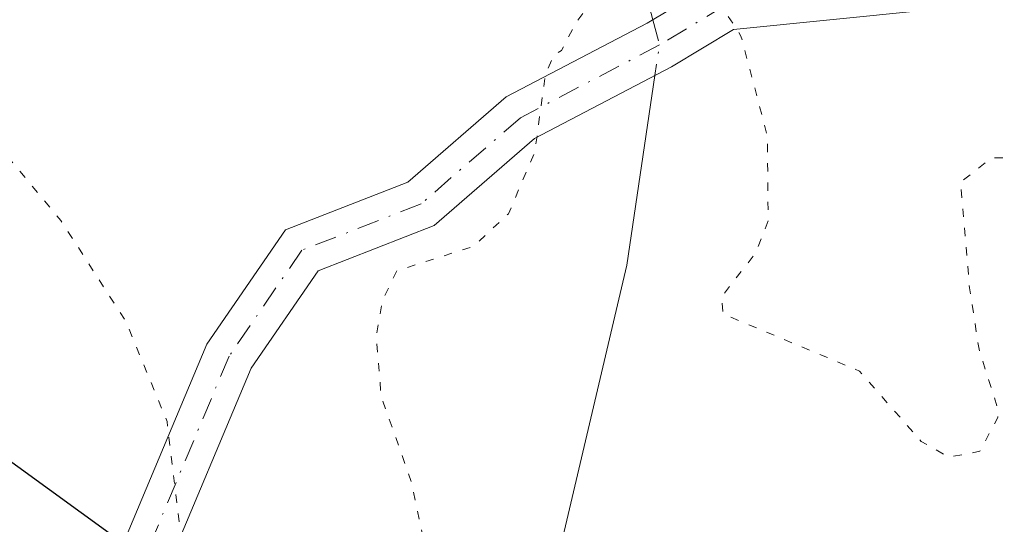
# Model space of a CAD drawing. Units: metres. Extents: x 560769 to 562956, y 4747216 to 4749541.
# Drawn here: x 561549 to 561608, y 4748727 to 4748757 of the extents above; entities that cross this region are included whole.
import ezdxf

# ---------------------------------------------------------------- set-up
doc = ezdxf.new("R2010")
doc.units = ezdxf.units.M
doc.header["$MEASUREMENT"] = 0
doc.linetypes.add('DGN Style 4', pattern=[2.6384748266838614, 1.318413404963828, -0.6592067024819142, 0.001648016756204785, -0.6592067024819142])
doc.linetypes.add('DGN Style 5', pattern=[1.1536117293433497, 0.4944050268614355, -0.6592067024819142])
for name, color, linetype, lineweight in [('Camino Cxs', 7, 'Continuous', 0), ('Camino eje', 30, 'DGN Style 4', 13), ('Comarca', 135, 'Continuous', 13), ('Comarca CxS', 21, 'Continuous', 0), ('Comunidad autónoma', 142, 'Continuous', 30), ('Comunidad Autónoma CxS', 142, 'Continuous', 0), ('Corriente natural lineal', 142, 'Continuous', 13), ('Corriente natural lineal oculto', 9, 'DGN Style 4', 13), ('Curva de nivel normal depresión', 30, 'DGN Style 5', 0), ('Municipio', 91, 'Continuous', 13), ('Municipio CxS', 4, 'Continuous', 0), ('Provincia', 7, 'Continuous', 0), ('Provincia CxS', 1, 'Continuous', 0)]:
    doc.layers.add(name, color=color, linetype=linetype, lineweight=lineweight)

msp = doc.modelspace()

# ---------------------------------------------------------------- linework, layer by layer
at = {"layer": 'Camino Cxs', "color": 7, "linetype": 'Continuous', "lineweight": 0}
for points in [[(561550.7039000001, 4748716.3947, 928.4247000000032), (561555.1130999997, 4748724.908299999, 935.7289000000019), (561560.3086999999, 4748737.297900001, 934.6171000000032), (561565.0232999995, 4748744.1555, 928.249800000005), (561572.3554999996, 4748747.006899999, 932.1937000000034), (561578.2439000001, 4748752.110300001, 931.314400000003), (561586.6942999996, 4748756.536699999, 931.9119000000064), (561590.9137000004, 4748759.068299999, 930.4915000000037), (561603.1776999999, 4748760.294700001, 930.4660000000005), (561620.7632999998, 4748761.4937, 931.0418999999965), (561645.6124999998, 4748759.890500001, 936.152900000001), (561662.4423000002, 4748755.4827, 937.157800000001), (561675.7506999997, 4748751.568499999, 935.907800000001), (561686.2088000001, 4748751.568499999, 936.9507000000013), (561695.5378000002, 4748757.539100001, 937.0561000000017), (561701.4628999997, 4748765.3159, 939.5378999999957), (561702.6035000002, 4748778.6239, 932.888699999996), (561700.5993999997, 4748796.260700001, 946.6912000000011), (561705.4940999999, 4748811.3529, 939.7654999999941), (561712.3459000001, 4748825.4593, 944.6659999999974), (561716.9198000003, 4748831.6965, 945.2562000000034), (561725.3290999997, 4748838.103499999, 941.4867999999988), (561745.4617, 4748859.420499999, 943.7492000000057), (561762.2865000004, 4748878.984099999, 950.562300000005)], [(561764.9977000002, 4748877.535900001, 947.7076999999991), (561747.6907000003, 4748857.411499999, 940.438500000004), (561727.3421, 4748835.865700001, 935.2697000000045), (561719.0827000003, 4748829.572899999, 942.7351000000054), (561714.9256999996, 4748823.904300001, 944.3059999999969), (561708.2834999999, 4748810.229499999, 937.8512000000047), (561703.6535, 4748795.953500001, 944.5325000000012), (561705.6180999996, 4748778.6655, 932.7042999999976), (561704.3775000004, 4748764.191099999, 940.9152999999933), (561697.6021999996, 4748755.2985, 934.6370000000024), (561687.0865000002, 4748748.568499999, 936.1396999999997), (561675.3186999997, 4748748.568499999, 932.9780000000028), (561661.6388999998, 4748752.5919, 931.2918999999965), (561645.1315000001, 4748756.915300001, 935.3836000000011), (561620.7687999997, 4748758.4871, 927.439599999998), (561603.4292000001, 4748757.3049, 926.2602000000044), (561591.8809000002, 4748756.1501, 926.1444000000047), (561588.1633000001, 4748753.919500001, 928.7381000000023), (561579.9451000001, 4748749.614700001, 928.3518000000041), (561573.9272999996, 4748744.399300001, 929.2207000000053), (561566.9719000002, 4748741.694499999, 929.2244000000064), (561562.9559000004, 4748735.8529, 934.680600000007), (561557.8327000003, 4748723.636299999, 933.8641000000061), (561553.0941000005, 4748714.486500001, 926.3634000000021)], [(561603.4292000001, 4748757.3049, 926.2602000000044), (561591.8809000002, 4748756.1501, 926.1444000000047), (561588.1633000001, 4748753.919500001, 928.7381000000023), (561579.9451000001, 4748749.614700001, 928.3518000000041), (561573.9272999996, 4748744.399300001, 929.2207000000053), (561566.9719000002, 4748741.694499999, 929.2244000000064), (561562.9559000004, 4748735.8529, 934.680600000007), (561557.8327000003, 4748723.636299999, 933.8641000000061), (561553.0941000005, 4748714.486500001, 926.3634000000021), (561552.7301000003, 4748714.7601, 926.3080999999949), (561550.7039000001, 4748716.3947, 928.4247000000032), (561555.1130999997, 4748724.908299999, 935.7289000000019), (561560.3086999999, 4748737.297900001, 934.6171000000032), (561565.0232999995, 4748744.1555, 928.249800000005), (561572.3554999996, 4748747.006899999, 932.1937000000034), (561578.2439000001, 4748752.110300001, 931.314400000003), (561586.6942999996, 4748756.536699999, 931.9119000000064), (561590.9137000004, 4748759.068299999, 930.4915000000037)]]:
    msp.add_polyline3d(points, dxfattribs=at)
at = {"layer": 'Camino eje', "color": 30, "linetype": 'DGN Style 4', "lineweight": 13}
msp.add_polyline3d([(561763.6420999998, 4748878.2599, 949.1843999999984), (561746.5762999998, 4748858.415899999, 942.170499999993), (561726.3355, 4748836.9847, 938.4226000000054), (561718.0011, 4748830.6347, 944.4260999999971), (561713.6357000005, 4748824.681700001, 944.578999999998), (561706.8888999998, 4748810.791099999, 938.867499999993), (561702.1265000004, 4748796.107100001, 946.2305999999954), (561704.1108999997, 4748778.6447, 932.796100000007), (561702.9200999998, 4748764.753500001, 939.6543999999994), (561696.5698999995, 4748756.4189, 935.3727999999975), (561686.6475000001, 4748750.068499999, 936.3521999999939), (561675.5346999997, 4748750.068499999, 934.2967000000064), (561662.0406999998, 4748754.0373, 934.1379000000015), (561645.3721000003, 4748758.402899999, 935.5290999999999), (561620.7659, 4748759.990499999, 929.2412999999942), (561603.3035000004, 4748758.799900001, 928.0818), (561591.3973000003, 4748757.609300001, 927.7679000000062), (561587.4288999997, 4748755.2281, 930.635500000004), (561579.0944999997, 4748750.862500001, 929.7452000000048), (561573.1413000004, 4748745.7031, 930.6980999999943), (561565.9977000002, 4748742.925100001, 928.3852999999945), (561561.6322999997, 4748736.575300001, 934.5541999999988), (561556.4729000004, 4748724.272299999, 934.7081000000036), (561551.1759000003, 4748714.044500001, 925.313599999994)], dxfattribs=at)
at = {"layer": 'Comarca', "color": 135, "linetype": 'Continuous', "lineweight": 13, "flags": 128}
msp.add_lwpolyline([(561758.9030000002, 4748565.980100002), (561722.3469999989, 4748590.2751), (561684.7339999991, 4748621.893100002), (561633.9979999999, 4748659.9221), (561592.6619999976, 4748695.217100002), (561562.0389999994, 4748720.472100001), (561547.0499999991, 4748731.3371), (561525.209999999, 4748745.001100001), (561494.3329999986, 4748770.238099998)], dxfattribs=at)
at = {"layer": 'Comarca CxS', "color": 21, "linetype": 'Continuous', "lineweight": 0, "flags": 128}
msp.add_lwpolyline([(561758.903000001, 4748565.980050002), (561722.3469999997, 4748590.27505), (561684.7339999998, 4748621.893050001), (561633.9980000008, 4748659.922049999), (561592.6619999985, 4748695.217050001), (561562.0390000001, 4748720.472050001), (561547.0499999998, 4748731.33705), (561525.2099999998, 4748745.001050001), (561494.3329999994, 4748770.23805)], dxfattribs=at)
at = {"layer": 'Comunidad autónoma', "color": 142, "linetype": 'Continuous', "lineweight": 30, "flags": 128}
msp.add_lwpolyline([(561758.9030000002, 4748565.980100002), (561722.3469999989, 4748590.2751), (561684.7339999991, 4748621.893100002), (561633.9979999999, 4748659.9221), (561592.6619999976, 4748695.217100002), (561562.0389999994, 4748720.472100001), (561547.0499999991, 4748731.3371), (561525.209999999, 4748745.001100001), (561494.3329999986, 4748770.238099998)], dxfattribs=at)
at = {"layer": 'Comunidad Autónoma CxS', "color": 142, "linetype": 'Continuous', "lineweight": 0, "flags": 128}
msp.add_lwpolyline([(561758.903000001, 4748565.980050002), (561722.3469999997, 4748590.27505), (561684.7339999998, 4748621.893050001), (561633.9980000008, 4748659.922049999), (561592.6619999985, 4748695.217050001), (561562.0390000001, 4748720.472050001), (561547.0499999998, 4748731.33705), (561525.2099999998, 4748745.001050001), (561494.3329999994, 4748770.23805)], dxfattribs=at)
at = {"layer": 'Corriente natural lineal', "color": 142, "linetype": 'Continuous', "lineweight": 13, "extrusion": (-0.7650558949141886, 0.1013404931448657, 0.6359399202017479), "elevation": 52176.95712978469, "flags": 128}
msp.add_lwpolyline([(-4781377.330317904, -41810.78784499497), (-4781365.846760176, -41811.06708463496), (-4781349.180281738, -41813.66394849819)], dxfattribs=at)
at = {"layer": 'Corriente natural lineal', "color": 142, "linetype": 'Continuous', "lineweight": 13}
msp.add_polyline3d([(561585.54, 4748762.430000001, 915.593599999993), (561587.0324999997, 4748756.739600001, 914.9134000000049)], dxfattribs=at)
at = {"layer": 'Corriente natural lineal oculto', "color": 9, "linetype": 'DGN Style 4', "lineweight": 13, "extrusion": (0.05332959162419613, -0.1458761403682948, 0.9878644169765636), "elevation": -661877.2872236316, "flags": 128}
msp.add_lwpolyline([(2157959.347163247, 4215590.269070676), (2157959.200481758, 4215588.694244046), (2157958.314591161, 4215587.043444587)], dxfattribs=at)
at = {"layer": 'Curva de nivel normal depresión', "color": 30, "linetype": 'DGN Style 5', "lineweight": 0, "flags": 128}
for points, elevation in [([(561943.0700000003, 4748512.980000001), (561940.6200000001, 4748513.08), (561935.2999999998, 4748511.689999999), (561931.0800000001, 4748508.84), (561929.3300000001, 4748501.16), (561929.8300000001, 4748499.640000001), (561929.9299999997, 4748497.16), (561929.0199999996, 4748495.08), (561927.2000000002, 4748493.460000001), (561927.6799999997, 4748487.33), (561927.5700000003, 4748486.77), (561927.6600000003, 4748480.99), (561928.5800000001, 4748477.58), (561929.8799999999, 4748475.91), (561935.54, 4748470.970000001), (561939.5700000003, 4748464.210000001), (561944.29, 4748459.100000001), (561947.8499999996, 4748453.380000001), (561957.1100000005, 4748444.75), (561959.2400000002, 4748443.59), (561960.4500000002, 4748443.710000001), (561961.9500000002, 4748445.230000001), (561966.1500000004, 4748444.02), (561970.5599999996, 4748436.380000001), (561974.3799999999, 4748428.550000001), (561975.5800000001, 4748420.300000001), (561974.4000000004, 4748414.689999999), (561969.0300000003, 4748406.52), (561966.8899999997, 4748405.32), (561964.4299999997, 4748405.58), (561949.7199999997, 4748409.439999999), (561945.0700000003, 4748409.09), (561940.7699999996, 4748410.800000001), (561928.2599999999, 4748411.83), (561925.4500000002, 4748412.52), (561916.4800000004, 4748417.369999999), (561909.04, 4748423.480000001), (561900.6500000004, 4748431.689999999), (561899.3499999996, 4748432.33), (561897.7800000003, 4748432.359999999), (561895.75, 4748431.380000001), (561891.9600000001, 4748427.930000001), (561889.2800000003, 4748426.08), (561880.5099999999, 4748422.17), (561870.7699999996, 4748416.980000001), (561863.3799999999, 4748413.949999999), (561855.2800000003, 4748409.100000001), (561852.5599999996, 4748406.810000001), (561849.9100000003, 4748402.01), (561848.4600000001, 4748397.16), (561847.6399999997, 4748392.640000001), (561847.3300000001, 4748379.57), (561846.0300000003, 4748374.619999999), (561844.5700000003, 4748373.01), (561838.1500000004, 4748370.970000001), (561830.7100000001, 4748372.550000001), (561815.9100000003, 4748371.34), (561798.6600000003, 4748372.58), (561790.4199999999, 4748374.439999999), (561787.29, 4748380.470000001), (561784.1500000004, 4748389.67), (561782.9100000003, 4748391.890000001), (561776.7599999999, 4748399.189999999), (561769.2100000001, 4748403.960000001), (561761.6399999997, 4748413.869999999), (561759.4699999997, 4748417.84), (561755.4699999997, 4748423.76), (561747.7400000002, 4748437.619999999), (561744.6900000004, 4748445.460000001), (561743.3600000005, 4748451.99), (561741.3300000001, 4748456.42), (561737.1399999997, 4748462.279999999), (561731.0800000001, 4748466.75), (561727.9400000004, 4748470.32), (561726.7100000001, 4748473.119999999), (561725.7000000002, 4748478.640000001), (561716.7999999998, 4748489.859999999), (561712.0099999999, 4748494.640000001), (561709.9299999997, 4748498.74), (561705.4600000001, 4748505.84), (561702.5199999996, 4748514.560000001), (561701.1699999999, 4748516.810000001), (561681.7000000002, 4748537.359999999), (561674.3200000003, 4748547.99), (561668.3799999999, 4748552.52), (561665.3499999996, 4748555.52), (561661.6299999999, 4748561.02), (561655.8099999996, 4748568.17), (561652.9000000004, 4748573.26), (561646.1399999997, 4748581.980000001), (561642.1600000003, 4748589.439999999), (561638.4000000004, 4748593.680000001), (561631.1399999997, 4748600.109999999), (561622.9299999997, 4748605.65), (561607.0300000003, 4748620.430000001), (561596.9699999997, 4748628.279999999), (561589.0999999996, 4748632.369999999), (561581.2999999998, 4748633.949999999), (561578.4699999997, 4748635.32), (561575.8099999996, 4748637.74), (561572.3499999996, 4748643.210000001), (561567.04, 4748653.99), (561563.8099999996, 4748664.109999999), (561565.25, 4748670.210000001), (561564.0800000001, 4748675.359999999), (561564.0800000001, 4748677.390000001), (561566.1900000004, 4748682.210000001), (561567.1799999997, 4748690.720000001), (561569.2000000002, 4748694.430000001), (561569.2699999996, 4748695.350000001), (561563.9000000004, 4748702.880000001), (561558.9800000004, 4748705.029999999), (561557.2599999999, 4748707), (561557.0700000003, 4748708.300000001), (561557.8899999997, 4748712.930000001), (561558.6699999999, 4748726.480000001), (561557.9199999999, 4748732.66), (561555.4500000002, 4748738.66), (561551.5599999996, 4748744.699999999), (561547.2699999996, 4748749.859999999), (561545.5199999996, 4748752.609999999), (561544.8600000005, 4748754.689999999), (561545.1900000004, 4748759.77), (561544.7800000003, 4748763.560000001), (561544.8200000003, 4748773.430000001), (561545.7800000003, 4748784.32), (561544.7999999998, 4748790.930000001), (561545.6200000001, 4748793.039999999), (561546.7999999998, 4748793.470000001), (561547.7300000004, 4748796.180000001), (561549.4900000002, 4748802.279999999), (561548.0599999996, 4748810.060000001), (561546.4299999997, 4748812.430000001), (561545.1200000001, 4748814.789999999), (561543.5499999998, 4748823.01), (561543.9100000003, 4748825.91), (561538.9299999997, 4748826.880000001), (561537.3700000001, 4748827.539999999), (561536.79, 4748828.82), (561539.5999999996, 4748830.800000001), (561543.0199999996, 4748830.800000001), (561544.8300000001, 4748829.949999999), (561549.2800000003, 4748824.9), (561551.3799999999, 4748822.430000001), (561552.9500000002, 4748819.17), (561555.4199999999, 4748816.609999999), (561558.6200000001, 4748813.460000001), (561561, 4748811.84), (561563.7699999996, 4748808.77), (561568.3399999999, 4748804.5), (561570.9299999997, 4748802.609999999), (561573.0199999996, 4748800.560000001), (561575.1200000001, 4748799.050000001), (561577.0700000003, 4748796.939999999), (561580.0300000003, 4748794.41), (561583.1100000005, 4748791.439999999), (561590.0800000001, 4748786.82), (561594.5800000001, 4748782.199999999), (561596.3799999999, 4748780.449999999), (561597.2599999999, 4748779.26), (561599.4400000004, 4748779.100000001), (561602.4299999997, 4748778.32), (561604.9299999997, 4748776.619999999), (561607.5899999999, 4748775.480000001), (561611.9800000004, 4748773.109999999), (561614.6699999999, 4748771.08), (561616.5599999996, 4748770.130000001), (561618.9000000004, 4748768.75), (561621.1600000003, 4748767.92), (561623.54, 4748766.09), (561625.2199999997, 4748764.560000001), (561628.8300000001, 4748763.16), (561632.4199999999, 4748761.640000001), (561638.0599999996, 4748760.26), (561640.9000000004, 4748759.119999999), (561643.5099999999, 4748758.980000001), (561646.7999999998, 4748758.01), (561649.2400000002, 4748757.480000001), (561650.2800000003, 4748756.689999999), (561651.04, 4748754.810000001), (561653.8399999999, 4748752.869999999), (561658.7300000004, 4748749.689999999), (561662.5899999999, 4748747.99), (561664.6799999997, 4748746.710000001), (561666.9199999999, 4748745.980000001), (561668.9900000002, 4748745.100000001), (561671.2000000002, 4748744.51), (561674.3700000001, 4748742.699999999), (561677.7000000002, 4748741.57), (561681.4500000002, 4748740.380000001), (561686.2999999998, 4748739.74), (561689.1299999999, 4748738.939999999), (561692.3200000003, 4748738.289999999), (561695.9199999999, 4748737.59), (561702.3300000001, 4748739.57), (561707, 4748742.800000001), (561710.9400000004, 4748747.300000001), (561715.1699999999, 4748752.100000001), (561720.6100000005, 4748760), (561723.0599999996, 4748764.67), (561724.5899999999, 4748767), (561724.5300000003, 4748769.029999999), (561725.4199999999, 4748773.130000001), (561727.04, 4748783), (561727.0099999999, 4748786.880000001), (561727.0599999996, 4748788.970000001), (561727.8499999996, 4748791.619999999), (561732.1600000003, 4748796.480000001), (561734.1399999997, 4748800.4), (561735.2000000002, 4748801.42), (561737.3300000001, 4748801.050000001), (561742.3300000001, 4748803.17), (561751.3300000001, 4748810.9), (561755.6699999999, 4748815.100000001), (561760.4900000002, 4748818.230000001), (561763.8799999999, 4748821.220000001), (561766.5199999996, 4748824.67), (561768.9199999999, 4748827.220000001), (561771.1600000003, 4748831.57), (561777.1399999997, 4748840.980000001), (561785.9000000004, 4748850.230000001), (561790.7199999997, 4748854.199999999), (561793.5, 4748857.470000001), (561796.0499999998, 4748862), (561796.4699999997, 4748864.32), (561797.9600000001, 4748867.26), (561802.9699999997, 4748873.9), (561806.9400000004, 4748877.07), (561810.6200000001, 4748878.67), (561816.0599999996, 4748881.390000001), (561822.9800000004, 4748883.75), (561832.0999999996, 4748890.180000001), (561838.2300000004, 4748892.199999999), (561842.6600000003, 4748893.02), (561845.4000000004, 4748897.02), (561847.4000000004, 4748901.5), (561849.3600000005, 4748902.539999999), (561850.1500000004, 4748901), (561850.1900000004, 4748895.609999999), (561848.6399999997, 4748889.560000001), (561840.3099999996, 4748881.470000001), (561837.2100000001, 4748873.74), (561835.5199999996, 4748869.27), (561836.5, 4748866.67), (561836.1500000004, 4748863.33), (561835.54, 4748861.380000001), (561836.9600000001, 4748861.140000001), (561838.54, 4748860.59), (561839.04, 4748859.130000001), (561838.5599999996, 4748856.600000001), (561838.0700000003, 4748852.16), (561833.4299999997, 4748832.930000001), (561829.2000000002, 4748818.49), (561826.5899999999, 4748804.609999999), (561825.5599999996, 4748802.41), (561823.8399999999, 4748801.029999999), (561823.7800000003, 4748799.850000001), (561823.1100000005, 4748797.210000001), (561823.4400000004, 4748794.67), (561823.0199999996, 4748791.4), (561823.2400000002, 4748789.279999999), (561823.1600000003, 4748787.07), (561823.1799999997, 4748782.84), (561822.5999999996, 4748772.189999999), (561823.4600000001, 4748767.529999999), (561822.9800000004, 4748763.51), (561822.8399999999, 4748759.980000001), (561821.5199999996, 4748753.930000001), (561822.3499999996, 4748748.58), (561824.3399999999, 4748736.82), (561825.3099999996, 4748731.630000001), (561825.25, 4748728.42), (561825.7300000004, 4748723.67), (561826.3600000005, 4748720.880000001), (561826.5999999996, 4748716.67), (561827.5099999999, 4748706.84), (561827.7599999999, 4748700.100000001), (561828.8600000005, 4748696.41), (561830.2400000002, 4748691.02), (561832.4900000002, 4748685.75), (561832.7400000002, 4748683.07), (561833.1299999999, 4748681.4), (561834.2300000004, 4748679.5), (561835.7000000002, 4748675.529999999), (561837.2999999998, 4748672.560000001), (561838.6600000003, 4748668.59), (561840.6600000003, 4748665.220000001), (561841.3300000001, 4748662.57), (561842.6399999997, 4748660.779999999), (561843.6900000004, 4748659.029999999), (561845.4400000004, 4748657.02), (561847.5099999999, 4748653.51), (561849.3899999997, 4748649.26), (561852.6500000004, 4748646.01), (561855.3099999996, 4748642.76), (561858.3399999999, 4748640.9), (561859.9600000001, 4748639.300000001), (561862.8399999999, 4748636.930000001), (561866.1799999997, 4748634.630000001), (561869.3300000001, 4748630.369999999), (561874.5700000003, 4748624.300000001), (561880.0800000001, 4748620.25), (561885, 4748616.109999999), (561888.75, 4748612.480000001), (561892.2699999996, 4748608.600000001), (561895.7400000002, 4748606.060000001), (561898.75, 4748604.710000001), (561900.4699999997, 4748602.789999999), (561902.8700000001, 4748600.869999999), (561905.3499999996, 4748600.350000001), (561909.2800000003, 4748597.310000001), (561912.7400000002, 4748593.84), (561915.0300000003, 4748592.66), (561917.25, 4748590.9), (561919.7000000002, 4748587.529999999), (561921.7199999997, 4748583.369999999), (561923.0700000003, 4748580.32), (561925.8899999997, 4748577.25), (561927.9299999997, 4748574.359999999), (561932.29, 4748569.710000001), (561934.6200000001, 4748566.5), (561936.1900000004, 4748562.970000001), (561938.5599999996, 4748558.76), (561939.5199999996, 4748553.850000001), (561940.9800000004, 4748550.310000001), (561942.6500000004, 4748544.130000001), (561945.6399999997, 4748536.859999999), (561947, 4748530), (561947.2000000002, 4748526.83), (561947.5700000003, 4748524.01), (561946.5999999996, 4748520.5), (561946.0199999996, 4748515.699999999), (561944.8700000001, 4748513.449999999), (561943.0700000003, 4748512.980000001)], 920), ([(561964.7699999996, 4748409.57), (561963.0899999999, 4748409.58), (561950.79, 4748412.730000001), (561949.0099999999, 4748412.550000001), (561945.0099999999, 4748410.92), (561941.75, 4748412.16), (561935.5800000001, 4748412.689999999), (561926.1699999999, 4748414.930000001), (561919.7100000001, 4748418.439999999), (561915.2100000001, 4748421.630000001), (561908.9299999997, 4748427.140000001), (561904.6100000005, 4748432.560000001), (561902.7699999996, 4748434.039999999), (561899.9900000002, 4748435.07), (561897.54, 4748435.470000001), (561892.6299999999, 4748434.99), (561889.9199999999, 4748433.890000001), (561870.6299999999, 4748423), (561864.9199999999, 4748421.130000001), (561857.7999999998, 4748417.710000001), (561852.7800000003, 4748414.539999999), (561847.9800000004, 4748410.52), (561846.3399999999, 4748408.109999999), (561844, 4748402.119999999), (561840.6600000003, 4748390.109999999), (561840.0899999999, 4748380.550000001), (561839.3799999999, 4748378.92), (561838.2400000002, 4748377.77), (561834.8499999996, 4748376.699999999), (561829.3700000001, 4748377.210000001), (561820.6200000001, 4748375.77), (561816.0700000003, 4748374.619999999), (561803.0800000001, 4748374.439999999), (561799.7599999999, 4748375.33), (561795.8099999996, 4748377.130000001), (561792.04, 4748381.66), (561786.6900000004, 4748392.09), (561779.7000000002, 4748401.75), (561777.2800000003, 4748403.350000001), (561771.0099999999, 4748405.390000001), (561769.2100000001, 4748406.970000001), (561765.9699999997, 4748412.630000001), (561763.1100000005, 4748419.130000001), (561755.5, 4748428.08), (561755.3700000001, 4748429.16), (561756.9500000002, 4748430.310000001), (561757.0199999996, 4748430.949999999), (561753.2300000004, 4748432.26), (561749.9199999999, 4748437.480000001), (561746.3099999996, 4748448.439999999), (561745.3099999996, 4748453.850000001), (561742.3700000001, 4748461.060000001), (561739.1699999999, 4748464.84), (561731.9800000004, 4748470.310000001), (561730.7300000004, 4748471.699999999), (561730.25, 4748473.350000001), (561730.2000000002, 4748478.67), (561729.7100000001, 4748480.539999999), (561722.29, 4748489.84), (561719.0099999999, 4748496.350000001), (561712.3200000003, 4748506.57), (561708.3300000001, 4748515.439999999), (561702.2800000003, 4748523.640000001), (561693.8700000001, 4748533.5), (561687.5099999999, 4748544.430000001), (561676.7999999998, 4748556.189999999), (561671.5599999996, 4748563.390000001), (561664.8499999996, 4748573.119999999), (561661.3899999997, 4748580.480000001), (561655.3099999996, 4748588.980000001), (561647.8799999999, 4748601.33), (561643.2300000004, 4748606.630000001), (561637.2800000003, 4748616.380000001), (561632.9900000002, 4748621.980000001), (561621.3300000001, 4748633.25), (561615.6900000004, 4748637.01), (561611.0700000003, 4748639.180000001), (561608.7800000003, 4748642.59), (561604.79, 4748646.08), (561603.9100000003, 4748646.050000001), (561600.1100000005, 4748644.449999999), (561589.6699999999, 4748643.84), (561586.9900000002, 4748644.66), (561584.0199999996, 4748646.24), (561580.3499999996, 4748648.9), (561577.5899999999, 4748651.970000001), (561575.9600000001, 4748655.220000001), (561574.9299999997, 4748658.699999999), (561575.6100000005, 4748662.15), (561577.1799999997, 4748666.060000001), (561578.8700000001, 4748667.029999999), (561580.75, 4748667.52), (561584.1299999999, 4748667.210000001), (561588.9400000004, 4748668.350000001), (561594.5800000001, 4748668.279999999), (561600.3899999997, 4748670.810000001), (561603.3600000005, 4748673.789999999), (561604.3099999996, 4748678.08), (561606.6799999997, 4748681.52), (561606.8499999996, 4748684.710000001), (561606.4199999999, 4748687.210000001), (561605.5, 4748689.600000001), (561602.9400000004, 4748693.859999999), (561601.3399999999, 4748695.66), (561588.6299999999, 4748702.550000001), (561578.6600000003, 4748706.470000001), (561575.0099999999, 4748709.890000001), (561572.8099999996, 4748714.59), (561573.6200000001, 4748724.050000001), (561572.5599999996, 4748729.07), (561570.75, 4748734.17), (561570.4600000001, 4748737.82), (561570.8399999999, 4748739.960000001), (561571.7000000002, 4748741.699999999), (561576.2699999996, 4748743.15), (561578.3799999999, 4748745.109999999), (561579.9600000001, 4748748.789999999), (561580.5899999999, 4748753.439999999), (561581.1100000005, 4748754.640000001), (561581.5599999996, 4748754.890000001), (561582.4600000001, 4748756.619999999), (561584.0700000003, 4748758.76), (561585.54, 4748762.430000001), (561589, 4748760.880000001), (561592.3200000003, 4748755.76), (561593.9000000004, 4748749.789999999), (561593.9500000002, 4748744.689999999), (561593.2199999997, 4748742.789999999), (561591.1699999999, 4748740.15), (561591.25, 4748739.109999999), (561599.4199999999, 4748735.689999999), (561603.1299999999, 4748731.470000001), (561604.79, 4748730.529999999), (561606.6299999999, 4748730.880000001), (561607.7199999997, 4748732.9), (561607.75, 4748733.34), (561606.5899999999, 4748736.99), (561606.0199999996, 4748740.67), (561605.4900000002, 4748747), (561607.3200000003, 4748748.449999999), (561611.0499999998, 4748748.550000001), (561615.0700000003, 4748746.970000001), (561617.1699999999, 4748745.060000001), (561619.4500000002, 4748743.449999999), (561621.1200000001, 4748741.41), (561623, 4748740.300000001), (561625.3899999997, 4748738.24), (561629.2300000004, 4748737.08), (561633.0599999996, 4748735.66), (561636.8300000001, 4748735.25), (561640.29, 4748734.050000001), (561644.4500000002, 4748733.119999999), (561648.4500000002, 4748732.600000001), (561657.0300000003, 4748730.07), (561666.3300000001, 4748727.560000001), (561672.5999999996, 4748725.07), (561676.7100000001, 4748722.779999999), (561680.4299999997, 4748721.34), (561682.3499999996, 4748720.140000001), (561684.8399999999, 4748719.26), (561688.2800000003, 4748718.4), (561695.4299999997, 4748718.5), (561699.2800000003, 4748718.880000001), (561702.8799999999, 4748721.880000001), (561706.54, 4748727.08), (561711.3499999996, 4748732.67), (561717.5099999999, 4748737.25), (561722.2800000003, 4748742.01), (561725.1600000003, 4748746.25), (561732.4000000004, 4748755.59), (561739.9800000004, 4748767.350000001), (561743.1100000005, 4748774.92), (561743.4900000002, 4748780.27), (561742.0099999999, 4748784.869999999), (561740.9299999997, 4748786.689999999), (561741.5999999996, 4748788.52), (561744.6699999999, 4748789.560000001), (561747.1799999997, 4748791.16), (561750.4299999997, 4748794.939999999), (561756.7599999999, 4748798.99), (561766.8700000001, 4748802.609999999), (561770.2300000004, 4748804.99), (561774.29, 4748808.67), (561782.0300000003, 4748817.210000001), (561784.0800000001, 4748820.49), (561784.5300000003, 4748823.210000001), (561788.0499999998, 4748827), (561793.0599999996, 4748831), (561796.7300000004, 4748834.970000001), (561799.5300000003, 4748838.939999999), (561803.7699999996, 4748843.439999999), (561807.8600000005, 4748849.619999999), (561814.3300000001, 4748854.710000001), (561819.2699999996, 4748855.970000001), (561822.3499999996, 4748856.16), (561823.2400000002, 4748855.24), (561821.2699999996, 4748851.17), (561819.6799999997, 4748849), (561816.9500000002, 4748846.67), (561815.7100000001, 4748843), (561814.1699999999, 4748839), (561813.4400000004, 4748835.33), (561814.4500000002, 4748833.02), (561815.1100000005, 4748830.17), (561815.3200000003, 4748824.359999999), (561815.0300000003, 4748821.210000001), (561815.5, 4748819.5), (561815.4299999997, 4748817.119999999), (561815.6200000001, 4748814.33), (561814.6399999997, 4748807.33), (561811.1799999997, 4748792.699999999), (561809.4500000002, 4748776.84), (561809.0999999996, 4748768.220000001), (561808.5499999998, 4748765.050000001), (561808.6699999999, 4748762.859999999), (561808.4400000004, 4748760.430000001), (561808.79, 4748758.710000001), (561808.6100000005, 4748755.09), (561810.3799999999, 4748743.17), (561810.5899999999, 4748736.59), (561811.4000000004, 4748730), (561811.1399999997, 4748720.65), (561811.2300000004, 4748716.66), (561810.9400000004, 4748712.439999999), (561811.8899999997, 4748700.220000001), (561813.8899999997, 4748691.560000001), (561815.4900000002, 4748687.49), (561817.2199999997, 4748685.560000001), (561818.54, 4748683.390000001), (561821.3799999999, 4748679.439999999), (561823, 4748676.51), (561824.9400000004, 4748673.49), (561825.9299999997, 4748671.109999999), (561827.3499999996, 4748668.560000001), (561828.9600000001, 4748663.289999999), (561830.7800000003, 4748659.119999999), (561832.9100000003, 4748656.58), (561835.0999999996, 4748653.439999999), (561837.2000000002, 4748650.92), (561839.4199999999, 4748646.66), (561843.79, 4748641.189999999), (561845.7100000001, 4748638.039999999), (561857.6900000004, 4748627.67), (561862.5599999996, 4748621.75), (561865.1500000004, 4748618.91), (561866.4299999997, 4748616.710000001), (561867.2000000002, 4748615.199999999), (561869.7100000001, 4748614.380000001), (561873.9199999999, 4748610.92), (561876.8899999997, 4748608.980000001), (561879.7400000002, 4748606.470000001), (561886.6699999999, 4748602.01), (561890.6399999997, 4748598.600000001), (561892.5199999996, 4748596.430000001), (561895.3099999996, 4748595.09), (561897.8799999999, 4748593), (561898.9800000004, 4748591.050000001), (561901.1799999997, 4748590.02), (561904.1600000003, 4748587.119999999), (561906.1399999997, 4748585.810000001), (561913.8399999999, 4748578.17), (561916.9000000004, 4748571.9), (561919, 4748569.33), (561919.9900000002, 4748567.99), (561921.0499999998, 4748567.050000001), (561922.1399999997, 4748565.470000001), (561925.2300000004, 4748562.109999999), (561929.4400000004, 4748554.960000001), (561936.5999999996, 4748538.369999999), (561938.4199999999, 4748531.380000001), (561938.4699999997, 4748526.16), (561939.0300000003, 4748521.4), (561938.9199999999, 4748515.279999999), (561936.4500000002, 4748512.92), (561931.8399999999, 4748510.390000001), (561930.04, 4748508.57), (561929.4699999997, 4748505.550000001), (561929.3200000003, 4748502.949999999), (561928.7400000002, 4748500.65), (561929.2100000001, 4748499.16), (561928.6900000004, 4748496.730000001), (561925.9699999997, 4748493.09), (561924.9100000003, 4748489.850000001), (561924.5499999998, 4748485.4), (561925.4800000004, 4748477.939999999), (561927.0899999999, 4748474.890000001), (561932.1299999999, 4748470.300000001), (561936.5899999999, 4748463.09), (561942.9299999997, 4748456.060000001), (561946.8899999997, 4748450.720000001), (561959.5199999996, 4748439.51), (561961.2100000001, 4748438.74), (561966.9000000004, 4748437.359999999), (561967.2599999999, 4748437.130000001), (561969.5599999996, 4748434.779999999), (561970.9699999997, 4748430.560000001), (561971.3799999999, 4748424.180000001), (561971.3399999999, 4748419.800000001), (561970.9800000004, 4748417.630000001), (561970.0999999996, 4748415.609999999), (561966.6600000003, 4748410.730000001), (561964.7699999996, 4748409.57)], 915)]:
    msp.add_lwpolyline(points, dxfattribs=dict(at, elevation=elevation))
at = {"layer": 'Municipio', "color": 91, "linetype": 'Continuous', "lineweight": 13, "flags": 128}
msp.add_lwpolyline([(561758.9030000002, 4748565.980100002), (561722.3469999989, 4748590.2751), (561684.7339999991, 4748621.893100002), (561633.9979999999, 4748659.9221), (561592.6619999976, 4748695.217100002), (561562.0389999994, 4748720.472100001), (561547.0499999991, 4748731.3371), (561525.209999999, 4748745.001100001), (561494.3329999986, 4748770.238099998)], dxfattribs=at)
at = {"layer": 'Municipio CxS', "color": 4, "linetype": 'Continuous', "lineweight": 0, "flags": 128}
msp.add_lwpolyline([(561758.903000001, 4748565.980050002), (561722.3469999997, 4748590.27505), (561684.7339999998, 4748621.893050001), (561633.9980000008, 4748659.922049999), (561592.6619999985, 4748695.217050001), (561562.0390000001, 4748720.472050001), (561547.0499999998, 4748731.33705), (561525.2099999998, 4748745.001050001), (561494.3329999994, 4748770.23805)], dxfattribs=at)
at = {"layer": 'Provincia', "color": 7, "linetype": 'Continuous', "lineweight": 0, "flags": 128}
msp.add_lwpolyline([(561758.9030000002, 4748565.980100002), (561722.3469999989, 4748590.2751), (561684.7339999991, 4748621.893100002), (561633.9979999999, 4748659.9221), (561592.6619999976, 4748695.217100002), (561562.0389999994, 4748720.472100001), (561547.0499999991, 4748731.3371), (561525.209999999, 4748745.001100001), (561494.3329999986, 4748770.238099998)], dxfattribs=at)
at = {"layer": 'Provincia CxS', "color": 1, "linetype": 'Continuous', "lineweight": 0, "flags": 128}
msp.add_lwpolyline([(561758.903000001, 4748565.980050002), (561722.3469999997, 4748590.27505), (561684.7339999998, 4748621.893050001), (561633.9980000008, 4748659.922049999), (561592.6619999985, 4748695.217050001), (561562.0390000001, 4748720.472050001), (561547.0499999998, 4748731.33705), (561525.2099999998, 4748745.001050001), (561494.3329999994, 4748770.23805)], dxfattribs=at)

doc.saveas('drawing.dxf')
